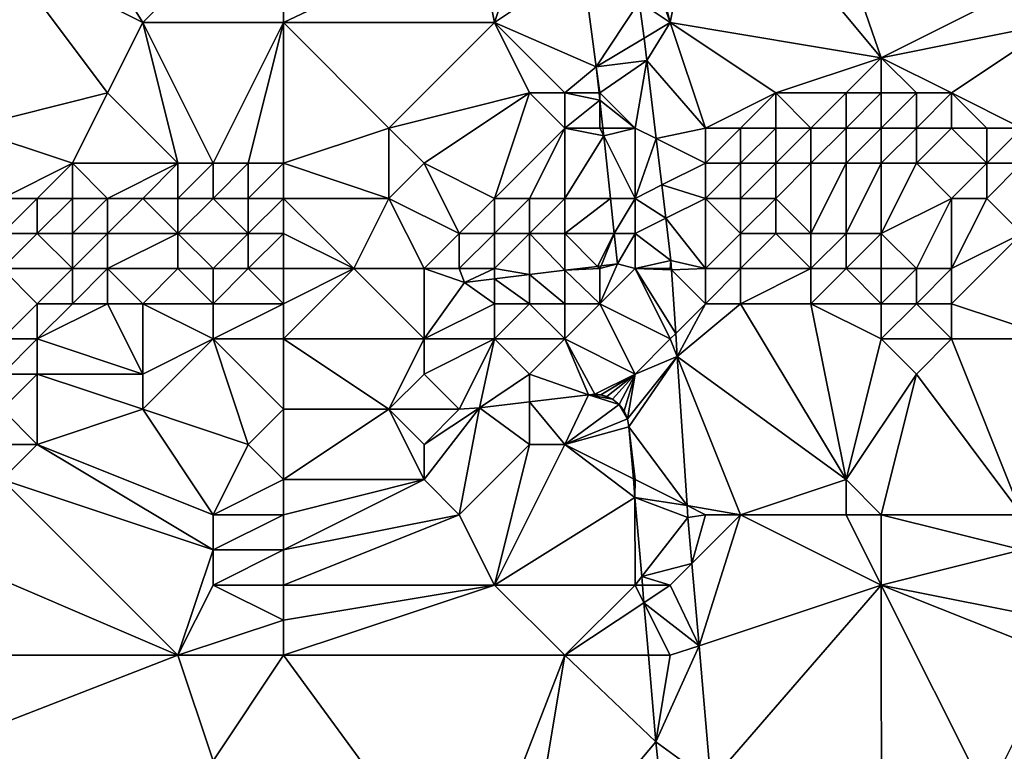
# Model space of a CAD drawing. Units: metres. Extents: x 73750 to 74375, y 354500 to 355000.
# Drawn here: x 73908 to 73936, y 354954 to 354975 of the extents above; entities that cross this region are included whole.
import ezdxf

# ---------------------------------------------------------------- set-up
doc = ezdxf.new("R2010")
doc.units = ezdxf.units.M
doc.layers.add('Terrain', color=15, linetype='Continuous')

msp = doc.modelspace()

# ---------------------------------------------------------------- linework, layer by layer
at = {"layer": 'Terrain'}
for points in [[(73932, 354974, 259.49), (73928.93, 354982.895, 259.14), (73927, 354980, 259.38), (73932, 354974, 259.49)], [(73932, 354974, 259.49), (73938, 354977, 259.47), (73928.93, 354982.895, 259.14), (73932, 354974, 259.49)], [(73927, 354980, 259.38), (73925, 354979, 259.23), (73926, 354975, 259.29), (73927, 354980, 259.38)], [(73932, 354974, 259.49), (73927, 354980, 259.38), (73926, 354975, 259.29), (73932, 354974, 259.49)], [(73911, 354975, 258.96), (73908.075, 354979.686, 258.965), (73907, 354977, 259.1), (73911, 354975, 258.96)], [(73911, 354975, 258.96), (73915, 354979, 259.15), (73908.075, 354979.686, 258.965), (73911, 354975, 258.96)], [(73915, 354975, 258.96), (73915, 354979, 259.15), (73911, 354975, 258.96), (73915, 354975, 258.96)], [(73915, 354975, 258.96), (73920.481, 354977.599, 259.111), (73915, 354979, 259.15), (73915, 354975, 258.96)], [(73926, 354975, 259.29), (73925, 354979, 259.23), (73924.733, 354978.585, 259.023), (73926, 354975, 259.29)], [(73926, 354975, 259.29), (73924.733, 354978.585, 259.023), (73925.12, 354975.592, 258.911), (73926, 354975, 259.29)], [(73921, 354975, 258.72), (73921.953, 354977.86, 259.114), (73920.481, 354977.599, 259.111), (73921, 354975, 258.72)], [(73921, 354975, 258.72), (73923.504, 354976.678, 258.965), (73921.953, 354977.86, 259.114), (73921, 354975, 258.72)], [(73915, 354975, 258.96), (73921, 354975, 258.72), (73920.481, 354977.599, 259.111), (73915, 354975, 258.96)], [(73906, 354972, 258.92), (73910, 354973, 259.08), (73907, 354977, 259.1), (73906, 354972, 258.92)], [(73910, 354973, 259.08), (73911, 354975, 258.96), (73907, 354977, 259.1), (73910, 354973, 259.08)], [(73932, 354974, 259.49), (73937, 354975, 259.27), (73938, 354977, 259.47), (73932, 354974, 259.49)], [(73923.898, 354973.742, 258.845), (73923.504, 354976.678, 258.965), (73921, 354975, 258.72), (73923.898, 354973.742, 258.845)], [(73923.898, 354973.742, 258.845), (73925.12, 354975.592, 258.911), (73923.504, 354976.678, 258.965), (73923.898, 354973.742, 258.845)], [(73925.254, 354974.553, 258.872), (73925.12, 354975.592, 258.911), (73923.898, 354973.742, 258.845), (73925.254, 354974.553, 258.872)], [(73925.254, 354974.553, 258.872), (73926, 354975, 259.29), (73925.12, 354975.592, 258.911), (73925.254, 354974.553, 258.872)], [(73912, 354971, 259.03), (73911, 354975, 258.96), (73910, 354973, 259.08), (73912, 354971, 259.03)], [(73913, 354971, 259.02), (73911, 354975, 258.96), (73912, 354971, 259.03), (73913, 354971, 259.02)], [(73913, 354971, 259.02), (73915, 354975, 258.96), (73911, 354975, 258.96), (73913, 354971, 259.02)], [(73914, 354971, 259.01), (73915, 354975, 258.96), (73913, 354971, 259.02), (73914, 354971, 259.01)], [(73915, 354971, 259), (73915, 354975, 258.96), (73914, 354971, 259.01), (73915, 354971, 259)], [(73915, 354971, 259), (73918, 354972, 258.9), (73915, 354975, 258.96), (73915, 354971, 259)], [(73918, 354972, 258.9), (73921, 354975, 258.72), (73915, 354975, 258.96), (73918, 354972, 258.9)], [(73918, 354972, 258.9), (73922, 354973, 258.64), (73921, 354975, 258.72), (73918, 354972, 258.9)], [(73923, 354973, 258.74), (73923.898, 354973.742, 258.845), (73921, 354975, 258.72), (73923, 354973, 258.74)], [(73923, 354973, 258.74), (73921, 354975, 258.72), (73922, 354973, 258.64), (73923, 354973, 258.74)], [(73925.254, 354974.553, 258.872), (73925.335, 354973.925, 258.849), (73926, 354975, 259.29), (73925.254, 354974.553, 258.872)], [(73927, 354972, 258.84), (73926, 354975, 259.29), (73925.335, 354973.925, 258.849), (73927, 354972, 258.84)], [(73927, 354972, 258.84), (73929, 354973, 259.36), (73926, 354975, 259.29), (73927, 354972, 258.84)], [(73929, 354973, 259.36), (73932, 354974, 259.49), (73926, 354975, 259.29), (73929, 354973, 259.36)], [(73934, 354973, 259.13), (73937, 354975, 259.27), (73932, 354974, 259.49), (73934, 354973, 259.13)], [(73936, 354972, 258.61), (73937, 354975, 259.27), (73934, 354973, 259.13), (73936, 354972, 258.61)], [(73925.254, 354974.553, 258.872), (73923.898, 354973.742, 258.845), (73925.335, 354973.925, 258.849), (73925.254, 354974.553, 258.872)], [(73924, 354973, 258.57), (73925.335, 354973.925, 258.849), (73923.898, 354973.742, 258.845), (73924, 354973, 258.57)], [(73925, 354972, 258.12), (73925.335, 354973.925, 258.849), (73924, 354973, 258.57), (73925, 354972, 258.12)], [(73925, 354972, 258.12), (73925.603, 354971.699, 257.782), (73925.335, 354973.925, 258.849), (73925, 354972, 258.12)], [(73927, 354972, 258.84), (73925.335, 354973.925, 258.849), (73925.603, 354971.699, 257.782), (73927, 354972, 258.84)], [(73931, 354973, 259.41), (73932, 354974, 259.49), (73929, 354973, 259.36), (73931, 354973, 259.41)], [(73932, 354973, 259.36), (73932, 354974, 259.49), (73931, 354973, 259.41), (73932, 354973, 259.36)], [(73934, 354973, 259.13), (73932, 354974, 259.49), (73933, 354973, 259.25), (73934, 354973, 259.13)], [(73933, 354973, 259.25), (73932, 354974, 259.49), (73932, 354973, 259.36), (73933, 354973, 259.25)], [(73923, 354973, 258.74), (73923.978, 354973, 258.482), (73923.898, 354973.742, 258.845), (73923, 354973, 258.74)], [(73924, 354973, 258.57), (73923.898, 354973.742, 258.845), (73923.978, 354973, 258.482), (73924, 354973, 258.57)], [(73909, 354971, 259.01), (73910, 354973, 259.08), (73906, 354972, 258.92), (73909, 354971, 259.01)], [(73912, 354971, 259.03), (73910, 354973, 259.08), (73909, 354971, 259.01), (73912, 354971, 259.03)], [(73919, 354971, 258.73), (73922, 354973, 258.64), (73918, 354972, 258.9), (73919, 354971, 258.73)], [(73921, 354970, 258.43), (73922, 354973, 258.64), (73919, 354971, 258.73), (73921, 354970, 258.43)], [(73921, 354970, 258.43), (73923, 354972, 258.64), (73922, 354973, 258.64), (73921, 354970, 258.43)], [(73923, 354972, 258.64), (73923, 354973, 258.74), (73922, 354973, 258.64), (73923, 354972, 258.64)], [(73923, 354972, 258.64), (73924, 354972.793, 258.382), (73923, 354973, 258.74), (73923, 354972, 258.64)], [(73923, 354973, 258.74), (73924, 354972.793, 258.382), (73923.978, 354973, 258.482), (73923, 354973, 258.74)], [(73924, 354973, 258.57), (73923.978, 354973, 258.482), (73924, 354972.793, 258.382), (73924, 354973, 258.57)], [(73925, 354972, 258.12), (73924, 354973, 258.57), (73924, 354972.793, 258.382), (73925, 354972, 258.12)], [(73928, 354972, 259.26), (73929, 354973, 259.36), (73927, 354972, 258.84), (73928, 354972, 259.26)], [(73929, 354972, 259.12), (73929, 354973, 259.36), (73928, 354972, 259.26), (73929, 354972, 259.12)], [(73930, 354972, 259.04), (73929, 354973, 259.36), (73929, 354972, 259.12), (73930, 354972, 259.04)], [(73930, 354972, 259.04), (73931, 354973, 259.41), (73929, 354973, 259.36), (73930, 354972, 259.04)], [(73931, 354972, 258.97), (73931, 354973, 259.41), (73930, 354972, 259.04), (73931, 354972, 258.97)], [(73932, 354972, 258.92), (73932, 354973, 259.36), (73931, 354972, 258.97), (73932, 354972, 258.92)], [(73931, 354972, 258.97), (73932, 354973, 259.36), (73931, 354973, 259.41), (73931, 354972, 258.97)], [(73933, 354972, 258.83), (73933, 354973, 259.25), (73932, 354972, 258.92), (73933, 354972, 258.83)], [(73932, 354972, 258.92), (73933, 354973, 259.25), (73932, 354973, 259.36), (73932, 354972, 258.92)], [(73934, 354972, 258.73), (73934, 354973, 259.13), (73933, 354972, 258.83), (73934, 354972, 258.73)], [(73933, 354972, 258.83), (73934, 354973, 259.13), (73933, 354973, 259.25), (73933, 354972, 258.83)], [(73936, 354972, 258.61), (73934, 354973, 259.13), (73935, 354972, 258.67), (73936, 354972, 258.61)], [(73935, 354972, 258.67), (73934, 354973, 259.13), (73934, 354972, 258.73), (73935, 354972, 258.67)], [(73924, 354972, 258.14), (73924, 354972.793, 258.382), (73923, 354972, 258.64), (73924, 354972, 258.14)], [(73925, 354972, 258.12), (73924, 354972.793, 258.382), (73924.085, 354972, 257.994), (73925, 354972, 258.12)], [(73924, 354972, 258.14), (73924.085, 354972, 257.994), (73924, 354972.793, 258.382), (73924, 354972, 258.14)], [(73907, 354970, 259.08), (73909, 354971, 259.01), (73906, 354972, 258.92), (73907, 354970, 259.08)], [(73915, 354971, 259), (73918, 354970, 258.53), (73918, 354972, 258.9), (73915, 354971, 259)], [(73918, 354970, 258.53), (73919, 354971, 258.73), (73918, 354972, 258.9), (73918, 354970, 258.53)], [(73922, 354970, 258.24), (73923, 354972, 258.64), (73921, 354970, 258.43), (73922, 354970, 258.24)], [(73923, 354970, 257.89), (73923, 354972, 258.64), (73922, 354970, 258.24), (73923, 354970, 257.89)], [(73923, 354970, 257.89), (73924.109, 354971.783, 257.888), (73923, 354972, 258.64), (73923, 354970, 257.89)], [(73924, 354972, 258.14), (73923, 354972, 258.64), (73924.109, 354971.783, 257.888), (73924, 354972, 258.14)], [(73924, 354972, 258.14), (73924.109, 354971.783, 257.888), (73924.085, 354972, 257.994), (73924, 354972, 258.14)], [(73925, 354972, 258.12), (73924.085, 354972, 257.994), (73924.109, 354971.783, 257.888), (73925, 354972, 258.12)], [(73925, 354970, 257.36), (73925, 354972, 258.12), (73924.109, 354971.783, 257.888), (73925, 354970, 257.36)], [(73925, 354970, 257.36), (73925.603, 354971.699, 257.782), (73925, 354972, 258.12), (73925, 354970, 257.36)], [(73927, 354971, 258.24), (73927, 354972, 258.84), (73925.603, 354971.699, 257.782), (73927, 354971, 258.24)], [(73928, 354971, 258.33), (73928, 354972, 259.26), (73927, 354971, 258.24), (73928, 354971, 258.33)], [(73927, 354971, 258.24), (73928, 354972, 259.26), (73927, 354972, 258.84), (73927, 354971, 258.24)], [(73929, 354971, 258.22), (73929, 354972, 259.12), (73928, 354971, 258.33), (73929, 354971, 258.22)], [(73928, 354971, 258.33), (73929, 354972, 259.12), (73928, 354972, 259.26), (73928, 354971, 258.33)], [(73930, 354971, 258.12), (73930, 354972, 259.04), (73929, 354971, 258.22), (73930, 354971, 258.12)], [(73929, 354971, 258.22), (73930, 354972, 259.04), (73929, 354972, 259.12), (73929, 354971, 258.22)], [(73931, 354971, 258.09), (73931, 354972, 258.97), (73930, 354971, 258.12), (73931, 354971, 258.09)], [(73930, 354971, 258.12), (73931, 354972, 258.97), (73930, 354972, 259.04), (73930, 354971, 258.12)], [(73932, 354971, 258.14), (73932, 354972, 258.92), (73931, 354971, 258.09), (73932, 354971, 258.14)], [(73931, 354971, 258.09), (73932, 354972, 258.92), (73931, 354972, 258.97), (73931, 354971, 258.09)], [(73933, 354971, 258.18), (73933, 354972, 258.83), (73932, 354971, 258.14), (73933, 354971, 258.18)], [(73932, 354971, 258.14), (73933, 354972, 258.83), (73932, 354972, 258.92), (73932, 354971, 258.14)], [(73935, 354971, 258.23), (73934, 354972, 258.73), (73933, 354971, 258.18), (73935, 354971, 258.23)], [(73933, 354971, 258.18), (73934, 354972, 258.73), (73933, 354972, 258.83), (73933, 354971, 258.18)], [(73935, 354971, 258.23), (73935, 354972, 258.67), (73934, 354972, 258.73), (73935, 354971, 258.23)], [(73936, 354971, 258.24), (73936, 354972, 258.61), (73935, 354971, 258.23), (73936, 354971, 258.24)], [(73935, 354971, 258.23), (73936, 354972, 258.61), (73935, 354972, 258.67), (73935, 354971, 258.23)], [(73923, 354970, 257.89), (73924.3, 354970, 257.017), (73924.109, 354971.783, 257.888), (73923, 354970, 257.89)], [(73925, 354970, 257.36), (73924.109, 354971.783, 257.888), (73924.3, 354970, 257.017), (73925, 354970, 257.36)], [(73925, 354970, 257.36), (73925.761, 354970.381, 257.15), (73925.603, 354971.699, 257.782), (73925, 354970, 257.36)], [(73927, 354971, 258.24), (73925.603, 354971.699, 257.782), (73925.761, 354970.381, 257.15), (73927, 354971, 258.24)], [(73908, 354970, 258.9), (73909, 354971, 259.01), (73907, 354970, 259.08), (73908, 354970, 258.9)], [(73909, 354970, 258.7), (73909, 354971, 259.01), (73908, 354970, 258.9), (73909, 354970, 258.7)], [(73910, 354970, 258.5), (73909, 354971, 259.01), (73909, 354970, 258.7), (73910, 354970, 258.5)], [(73910, 354970, 258.5), (73912, 354971, 259.03), (73909, 354971, 259.01), (73910, 354970, 258.5)], [(73911, 354970, 258.72), (73912, 354971, 259.03), (73910, 354970, 258.5), (73911, 354970, 258.72)], [(73912, 354970, 258.69), (73912, 354971, 259.03), (73911, 354970, 258.72), (73912, 354970, 258.69)], [(73913, 354970, 258.67), (73913, 354971, 259.02), (73912, 354970, 258.69), (73913, 354970, 258.67)], [(73912, 354970, 258.69), (73913, 354971, 259.02), (73912, 354971, 259.03), (73912, 354970, 258.69)], [(73914, 354970, 258.67), (73914, 354971, 259.01), (73913, 354970, 258.67), (73914, 354970, 258.67)], [(73913, 354970, 258.67), (73914, 354971, 259.01), (73913, 354971, 259.02), (73913, 354970, 258.67)], [(73915, 354970, 258.67), (73915, 354971, 259), (73914, 354970, 258.67), (73915, 354970, 258.67)], [(73914, 354970, 258.67), (73915, 354971, 259), (73914, 354971, 259.01), (73914, 354970, 258.67)], [(73915, 354970, 258.67), (73918, 354970, 258.53), (73915, 354971, 259), (73915, 354970, 258.67)], [(73920, 354969, 257.79), (73919, 354971, 258.73), (73918, 354970, 258.53), (73920, 354969, 257.79)], [(73920, 354969, 257.79), (73921, 354970, 258.43), (73919, 354971, 258.73), (73920, 354969, 257.79)], [(73927, 354970, 257.35), (73927, 354971, 258.24), (73925.761, 354970.381, 257.15), (73927, 354970, 257.35)], [(73928, 354970, 257.1), (73928, 354971, 258.33), (73927, 354970, 257.35), (73928, 354970, 257.1)], [(73927, 354970, 257.35), (73928, 354971, 258.33), (73927, 354971, 258.24), (73927, 354970, 257.35)], [(73929, 354970, 257.05), (73929, 354971, 258.22), (73928, 354970, 257.1), (73929, 354970, 257.05)], [(73928, 354970, 257.1), (73929, 354971, 258.22), (73928, 354971, 258.33), (73928, 354970, 257.1)], [(73930, 354969, 256.38), (73930, 354971, 258.12), (73929, 354970, 257.05), (73930, 354969, 256.38)], [(73929, 354970, 257.05), (73930, 354971, 258.12), (73929, 354971, 258.22), (73929, 354970, 257.05)], [(73931, 354969, 256.48), (73931, 354971, 258.09), (73930, 354969, 256.38), (73931, 354969, 256.48)], [(73930, 354969, 256.38), (73931, 354971, 258.09), (73930, 354971, 258.12), (73930, 354969, 256.38)], [(73932, 354969, 256.67), (73932, 354971, 258.14), (73931, 354969, 256.48), (73932, 354969, 256.67)], [(73931, 354969, 256.48), (73932, 354971, 258.14), (73931, 354971, 258.09), (73931, 354969, 256.48)], [(73932, 354969, 256.67), (73933, 354971, 258.18), (73932, 354971, 258.14), (73932, 354969, 256.67)], [(73932, 354969, 256.67), (73934, 354970, 257.62), (73933, 354971, 258.18), (73932, 354969, 256.67)], [(73934, 354970, 257.62), (73935, 354971, 258.23), (73933, 354971, 258.18), (73934, 354970, 257.62)], [(73935, 354970, 257.75), (73935, 354971, 258.23), (73934, 354970, 257.62), (73935, 354970, 257.75)], [(73936, 354969, 257.51), (73936, 354971, 258.24), (73935, 354970, 257.75), (73936, 354969, 257.51)], [(73935, 354970, 257.75), (73936, 354971, 258.24), (73935, 354971, 258.23), (73935, 354970, 257.75)], [(73925, 354970, 257.36), (73925.874, 354969.437, 256.697), (73925.761, 354970.381, 257.15), (73925, 354970, 257.36)], [(73927, 354970, 257.35), (73925.761, 354970.381, 257.15), (73925.874, 354969.437, 256.697), (73927, 354970, 257.35)], [(73908, 354969, 258.33), (73908, 354970, 258.9), (73907, 354969, 258.61), (73908, 354969, 258.33)], [(73907, 354969, 258.61), (73908, 354970, 258.9), (73907, 354970, 259.08), (73907, 354969, 258.61)], [(73909, 354969, 258.14), (73909, 354970, 258.7), (73908, 354969, 258.33), (73909, 354969, 258.14)], [(73908, 354969, 258.33), (73909, 354970, 258.7), (73908, 354970, 258.9), (73908, 354969, 258.33)], [(73910, 354969, 258.11), (73910, 354970, 258.5), (73909, 354969, 258.14), (73910, 354969, 258.11)], [(73909, 354969, 258.14), (73910, 354970, 258.5), (73909, 354970, 258.7), (73909, 354969, 258.14)], [(73912, 354969, 258.11), (73911, 354970, 258.72), (73910, 354969, 258.11), (73912, 354969, 258.11)], [(73910, 354969, 258.11), (73911, 354970, 258.72), (73910, 354970, 258.5), (73910, 354969, 258.11)], [(73912, 354969, 258.11), (73912, 354970, 258.69), (73911, 354970, 258.72), (73912, 354969, 258.11)], [(73914, 354969, 258.14), (73913, 354970, 258.67), (73912, 354969, 258.11), (73914, 354969, 258.14)], [(73912, 354969, 258.11), (73913, 354970, 258.67), (73912, 354970, 258.69), (73912, 354969, 258.11)], [(73914, 354969, 258.14), (73914, 354970, 258.67), (73913, 354970, 258.67), (73914, 354969, 258.14)], [(73915, 354969, 258.16), (73915, 354970, 258.67), (73914, 354969, 258.14), (73915, 354969, 258.16)], [(73914, 354969, 258.14), (73915, 354970, 258.67), (73914, 354970, 258.67), (73914, 354969, 258.14)], [(73915, 354969, 258.16), (73917, 354968, 257.65), (73915, 354970, 258.67), (73915, 354969, 258.16)], [(73915, 354970, 258.67), (73917, 354968, 257.65), (73918, 354970, 258.53), (73915, 354970, 258.67)], [(73919, 354968, 257.32), (73918, 354970, 258.53), (73917, 354968, 257.65), (73919, 354968, 257.32)], [(73919, 354968, 257.32), (73920, 354969, 257.79), (73918, 354970, 258.53), (73919, 354968, 257.32)], [(73921, 354969, 257.57), (73921, 354970, 258.43), (73920, 354969, 257.79), (73921, 354969, 257.57)], [(73922, 354969, 257.33), (73922, 354970, 258.24), (73921, 354969, 257.57), (73922, 354969, 257.33)], [(73921, 354969, 257.57), (73922, 354970, 258.24), (73921, 354970, 258.43), (73921, 354969, 257.57)], [(73923, 354969, 257.07), (73923, 354970, 257.89), (73922, 354969, 257.33), (73923, 354969, 257.07)], [(73922, 354969, 257.33), (73923, 354970, 257.89), (73922, 354970, 258.24), (73922, 354969, 257.33)], [(73923, 354969, 257.07), (73924.408, 354969, 256.528), (73924.3, 354970, 257.017), (73923, 354969, 257.07)], [(73923, 354969, 257.07), (73924.3, 354970, 257.017), (73923, 354970, 257.89), (73923, 354969, 257.07)], [(73925, 354970, 257.36), (73924.3, 354970, 257.017), (73924.408, 354969, 256.528), (73925, 354970, 257.36)], [(73925, 354969, 256.7), (73925, 354970, 257.36), (73924.408, 354969, 256.528), (73925, 354969, 256.7)], [(73925, 354969, 256.7), (73925.874, 354969.437, 256.697), (73925, 354970, 257.36), (73925, 354969, 256.7)], [(73927, 354968, 256.32), (73927, 354970, 257.35), (73925.874, 354969.437, 256.697), (73927, 354968, 256.32)], [(73927, 354968, 256.32), (73928, 354969, 256.45), (73927, 354970, 257.35), (73927, 354968, 256.32)], [(73928, 354969, 256.45), (73928, 354970, 257.1), (73927, 354970, 257.35), (73928, 354969, 256.45)], [(73929, 354969, 256.39), (73929, 354970, 257.05), (73928, 354969, 256.45), (73929, 354969, 256.39)], [(73928, 354969, 256.45), (73929, 354970, 257.05), (73928, 354970, 257.1), (73928, 354969, 256.45)], [(73930, 354969, 256.38), (73929, 354970, 257.05), (73929, 354969, 256.39), (73930, 354969, 256.38)], [(73933, 354968, 256.72), (73934, 354970, 257.62), (73932, 354969, 256.67), (73933, 354968, 256.72)], [(73934, 354968, 256.93), (73934, 354970, 257.62), (73933, 354968, 256.72), (73934, 354968, 256.93)], [(73934, 354968, 256.93), (73935, 354970, 257.75), (73934, 354970, 257.62), (73934, 354968, 256.93)], [(73934, 354968, 256.93), (73936, 354969, 257.51), (73935, 354970, 257.75), (73934, 354968, 256.93)], [(73925, 354969, 256.7), (73926.019, 354968.235, 256.121), (73925.874, 354969.437, 256.697), (73925, 354969, 256.7)], [(73927, 354968, 256.32), (73925.874, 354969.437, 256.697), (73926.019, 354968.235, 256.121), (73927, 354968, 256.32)], [(73909, 354968, 257.57), (73908, 354969, 258.33), (73907, 354968, 257.57), (73909, 354968, 257.57)], [(73907, 354968, 257.57), (73908, 354969, 258.33), (73907, 354969, 258.61), (73907, 354968, 257.57)], [(73909, 354968, 257.57), (73909, 354969, 258.14), (73908, 354969, 258.33), (73909, 354968, 257.57)], [(73910, 354968, 257.58), (73910, 354969, 258.11), (73909, 354968, 257.57), (73910, 354968, 257.58)], [(73909, 354968, 257.57), (73910, 354969, 258.11), (73909, 354969, 258.14), (73909, 354968, 257.57)], [(73912, 354968, 257.66), (73912, 354969, 258.11), (73910, 354968, 257.58), (73912, 354968, 257.66)], [(73910, 354968, 257.58), (73912, 354969, 258.11), (73910, 354969, 258.11), (73910, 354968, 257.58)], [(73913, 354968, 257.7), (73914, 354969, 258.14), (73912, 354969, 258.11), (73913, 354968, 257.7)], [(73913, 354968, 257.7), (73912, 354969, 258.11), (73912, 354968, 257.66), (73913, 354968, 257.7)], [(73914, 354968, 257.74), (73914, 354969, 258.14), (73913, 354968, 257.7), (73914, 354968, 257.74)], [(73915, 354968, 257.75), (73915, 354969, 258.16), (73914, 354968, 257.74), (73915, 354968, 257.75)], [(73914, 354968, 257.74), (73915, 354969, 258.16), (73914, 354969, 258.14), (73914, 354968, 257.74)], [(73915, 354968, 257.75), (73917, 354968, 257.65), (73915, 354969, 258.16), (73915, 354968, 257.75)], [(73920, 354968, 257.07), (73920, 354969, 257.79), (73919, 354968, 257.32), (73920, 354968, 257.07)], [(73921, 354968, 256.52), (73921, 354969, 257.57), (73920, 354968, 257.07), (73921, 354968, 256.52)], [(73920, 354968, 257.07), (73921, 354969, 257.57), (73920, 354969, 257.79), (73920, 354968, 257.07)], [(73921, 354968, 256.52), (73922, 354967.833, 256.121), (73922, 354969, 257.33), (73921, 354968, 256.52)], [(73921, 354968, 256.52), (73922, 354969, 257.33), (73921, 354969, 257.57), (73921, 354968, 256.52)], [(73923, 354969, 257.07), (73922, 354969, 257.33), (73923, 354967.953, 256.114), (73923, 354969, 257.07)], [(73922, 354969, 257.33), (73922, 354967.833, 256.121), (73923, 354967.953, 256.114), (73922, 354969, 257.33)], [(73923, 354969, 257.07), (73923, 354967.953, 256.114), (73923.934, 354968.066, 256.109), (73923, 354969, 257.07)], [(73923, 354969, 257.07), (73923.934, 354968.066, 256.109), (73924.408, 354969, 256.528), (73923, 354969, 257.07)], [(73923.934, 354968.066, 256.109), (73924.032, 354968.078, 256.108), (73924.408, 354969, 256.528), (73923.934, 354968.066, 256.109)], [(73924.032, 354968.078, 256.108), (73924.501, 354968.134, 256.105), (73924.408, 354969, 256.528), (73924.032, 354968.078, 256.108)], [(73925, 354969, 256.7), (73924.408, 354969, 256.528), (73924.501, 354968.134, 256.105), (73925, 354969, 256.7)], [(73925, 354968, 256.32), (73925, 354969, 256.7), (73924.501, 354968.134, 256.105), (73925, 354968, 256.32)], [(73925, 354968, 256.32), (73926.019, 354968.235, 256.121), (73925, 354969, 256.7), (73925, 354968, 256.32)], [(73928, 354968, 256.36), (73928, 354969, 256.45), (73927, 354968, 256.32), (73928, 354968, 256.36)], [(73930, 354968, 256.38), (73929, 354969, 256.39), (73928, 354968, 256.36), (73930, 354968, 256.38)], [(73928, 354968, 256.36), (73929, 354969, 256.39), (73928, 354969, 256.45), (73928, 354968, 256.36)], [(73930, 354968, 256.38), (73930, 354969, 256.38), (73929, 354969, 256.39), (73930, 354968, 256.38)], [(73931, 354968, 256.4), (73931, 354969, 256.48), (73930, 354968, 256.38), (73931, 354968, 256.4)], [(73930, 354968, 256.38), (73931, 354969, 256.48), (73930, 354969, 256.38), (73930, 354968, 256.38)], [(73932, 354968, 256.53), (73932, 354969, 256.67), (73931, 354968, 256.4), (73932, 354968, 256.53)], [(73931, 354968, 256.4), (73932, 354969, 256.67), (73931, 354969, 256.48), (73931, 354968, 256.4)], [(73933, 354968, 256.72), (73932, 354969, 256.67), (73932, 354968, 256.53), (73933, 354968, 256.72)], [(73937, 354966, 257.01), (73936, 354969, 257.51), (73934, 354967, 256.8), (73937, 354966, 257.01)], [(73934, 354967, 256.8), (73936, 354969, 257.51), (73934, 354968, 256.93), (73934, 354967, 256.8)], [(73924, 354968, 256.31), (73923.934, 354968.066, 256.109), (73923, 354967.953, 256.114), (73924, 354968, 256.31)], [(73924, 354968, 256.31), (73924.032, 354968.078, 256.108), (73923.934, 354968.066, 256.109), (73924, 354968, 256.31)], [(73924, 354967, 256.24), (73925, 354968, 256.32), (73924.501, 354968.134, 256.105), (73924, 354967, 256.24)], [(73924, 354967, 256.24), (73924.501, 354968.134, 256.105), (73924, 354968, 256.31), (73924, 354967, 256.24)], [(73924, 354968, 256.31), (73924.501, 354968.134, 256.105), (73924.032, 354968.078, 256.108), (73924, 354968, 256.31)], [(73926, 354968, 256.36), (73926.019, 354968.235, 256.121), (73925, 354968, 256.32), (73926, 354968, 256.36)], [(73926, 354968, 256.36), (73926.037, 354967.963, 256.117), (73926.019, 354968.235, 256.121), (73926, 354968, 256.36)], [(73927, 354968, 256.32), (73926.019, 354968.235, 256.121), (73926.037, 354967.963, 256.117), (73927, 354968, 256.32)], [(73907, 354966, 256.04), (73908, 354967, 256.76), (73907, 354968, 257.57), (73907, 354966, 256.04)], [(73908, 354967, 256.76), (73909, 354968, 257.57), (73907, 354968, 257.57), (73908, 354967, 256.76)], [(73909, 354967, 257.01), (73909, 354968, 257.57), (73908, 354967, 256.76), (73909, 354967, 257.01)], [(73910, 354967, 257.07), (73910, 354968, 257.58), (73909, 354967, 257.01), (73910, 354967, 257.07)], [(73909, 354967, 257.01), (73910, 354968, 257.58), (73909, 354968, 257.57), (73909, 354967, 257.01)], [(73911, 354967, 257.09), (73912, 354968, 257.66), (73910, 354968, 257.58), (73911, 354967, 257.09)], [(73911, 354967, 257.09), (73910, 354968, 257.58), (73910, 354967, 257.07), (73911, 354967, 257.09)], [(73913, 354967, 257.29), (73912, 354968, 257.66), (73911, 354967, 257.09), (73913, 354967, 257.29)], [(73913, 354967, 257.29), (73913, 354968, 257.7), (73912, 354968, 257.66), (73913, 354967, 257.29)], [(73915, 354967, 257.34), (73914, 354968, 257.74), (73913, 354967, 257.29), (73915, 354967, 257.34)], [(73913, 354967, 257.29), (73914, 354968, 257.74), (73913, 354968, 257.7), (73913, 354967, 257.29)], [(73915, 354967, 257.34), (73915, 354968, 257.75), (73914, 354968, 257.74), (73915, 354967, 257.34)], [(73915, 354966, 256.98), (73919, 354966, 256.48), (73917, 354968, 257.65), (73915, 354966, 256.98)], [(73915, 354966, 256.98), (73917, 354968, 257.65), (73915, 354967, 257.34), (73915, 354966, 256.98)], [(73915, 354967, 257.34), (73917, 354968, 257.65), (73915, 354968, 257.75), (73915, 354967, 257.34)], [(73919, 354966, 256.48), (73919, 354968, 257.32), (73917, 354968, 257.65), (73919, 354966, 256.48)], [(73919, 354966, 256.48), (73920.152, 354967.611, 256.132), (73919, 354968, 257.32), (73919, 354966, 256.48)], [(73920, 354968, 257.07), (73919, 354968, 257.32), (73920.152, 354967.611, 256.132), (73920, 354968, 257.07)], [(73921, 354968, 256.52), (73920, 354968, 257.07), (73920.152, 354967.611, 256.132), (73921, 354968, 256.52)], [(73921, 354968, 256.52), (73920.152, 354967.611, 256.132), (73921, 354967.713, 256.127), (73921, 354968, 256.52)], [(73921, 354968, 256.52), (73921, 354967.713, 256.127), (73922, 354967.833, 256.121), (73921, 354968, 256.52)], [(73922, 354967, 256.21), (73922, 354967.833, 256.121), (73921, 354967.713, 256.127), (73922, 354967, 256.21)], [(73923, 354967, 256.19), (73923, 354967.953, 256.114), (73922, 354967.833, 256.121), (73923, 354967, 256.19)], [(73923, 354967, 256.19), (73922, 354967.833, 256.121), (73922, 354967, 256.21), (73923, 354967, 256.19)], [(73924, 354967, 256.24), (73924, 354968, 256.31), (73923, 354967.953, 256.114), (73924, 354967, 256.24)], [(73924, 354967, 256.24), (73923, 354967.953, 256.114), (73923, 354967, 256.19), (73924, 354967, 256.24)], [(73926, 354966, 256.28), (73925, 354968, 256.32), (73924, 354967, 256.24), (73926, 354966, 256.28)], [(73926, 354966, 256.28), (73926.157, 354966.157, 256.093), (73925, 354968, 256.32), (73926, 354966, 256.28)], [(73926, 354968, 256.36), (73925, 354968, 256.32), (73926.037, 354967.963, 256.117), (73926, 354968, 256.36)], [(73925, 354968, 256.32), (73926.157, 354966.157, 256.093), (73926.037, 354967.963, 256.117), (73925, 354968, 256.32)], [(73927, 354967, 256.3), (73927, 354968, 256.32), (73926.037, 354967.963, 256.117), (73927, 354967, 256.3)], [(73927, 354967, 256.3), (73926.037, 354967.963, 256.117), (73926.157, 354966.157, 256.093), (73927, 354967, 256.3)], [(73928, 354967, 256.35), (73928, 354968, 256.36), (73927, 354967, 256.3), (73928, 354967, 256.35)], [(73927, 354967, 256.3), (73928, 354968, 256.36), (73927, 354968, 256.32), (73927, 354967, 256.3)], [(73930, 354967, 256.45), (73930, 354968, 256.38), (73928, 354967, 256.35), (73930, 354967, 256.45)], [(73928, 354967, 256.35), (73930, 354968, 256.38), (73928, 354968, 256.36), (73928, 354967, 256.35)], [(73932, 354967, 256.53), (73931, 354968, 256.4), (73930, 354967, 256.45), (73932, 354967, 256.53)], [(73930, 354967, 256.45), (73931, 354968, 256.4), (73930, 354968, 256.38), (73930, 354967, 256.45)], [(73932, 354967, 256.53), (73932, 354968, 256.53), (73931, 354968, 256.4), (73932, 354967, 256.53)], [(73933, 354967, 256.64), (73933, 354968, 256.72), (73932, 354967, 256.53), (73933, 354967, 256.64)], [(73932, 354967, 256.53), (73933, 354968, 256.72), (73932, 354968, 256.53), (73932, 354967, 256.53)], [(73934, 354967, 256.8), (73934, 354968, 256.93), (73933, 354967, 256.64), (73934, 354967, 256.8)], [(73933, 354967, 256.64), (73934, 354968, 256.93), (73933, 354968, 256.72), (73933, 354967, 256.64)], [(73919, 354966, 256.48), (73921, 354967, 256.24), (73920.152, 354967.611, 256.132), (73919, 354966, 256.48)], [(73921, 354967, 256.24), (73921, 354967.713, 256.127), (73920.152, 354967.611, 256.132), (73921, 354967, 256.24)], [(73922, 354967, 256.21), (73921, 354967.713, 256.127), (73921, 354967, 256.24), (73922, 354967, 256.21)], [(73908, 354966, 256.29), (73908, 354967, 256.76), (73907, 354966, 256.04), (73908, 354966, 256.29)], [(73911, 354965, 256.43), (73910, 354967, 257.07), (73908, 354966, 256.29), (73911, 354965, 256.43)], [(73908, 354966, 256.29), (73910, 354967, 257.07), (73909, 354967, 257.01), (73908, 354966, 256.29)], [(73908, 354966, 256.29), (73909, 354967, 257.01), (73908, 354967, 256.76), (73908, 354966, 256.29)], [(73911, 354965, 256.43), (73911, 354967, 257.09), (73910, 354967, 257.07), (73911, 354965, 256.43)], [(73911, 354965, 256.43), (73913, 354966, 256.93), (73911, 354967, 257.09), (73911, 354965, 256.43)], [(73913, 354966, 256.93), (73913, 354967, 257.29), (73911, 354967, 257.09), (73913, 354966, 256.93)], [(73915, 354966, 256.98), (73915, 354967, 257.34), (73913, 354966, 256.93), (73915, 354966, 256.98)], [(73913, 354966, 256.93), (73915, 354967, 257.34), (73913, 354967, 257.29), (73913, 354966, 256.93)], [(73921, 354966, 256.29), (73921, 354967, 256.24), (73919, 354966, 256.48), (73921, 354966, 256.29)], [(73923, 354966, 256.21), (73922, 354967, 256.21), (73921, 354966, 256.29), (73923, 354966, 256.21)], [(73921, 354966, 256.29), (73922, 354967, 256.21), (73921, 354967, 256.24), (73921, 354966, 256.29)], [(73923, 354966, 256.21), (73923, 354967, 256.19), (73922, 354967, 256.21), (73923, 354966, 256.21)], [(73925, 354965, 256.15), (73924, 354967, 256.24), (73923, 354966, 256.21), (73925, 354965, 256.15)], [(73923, 354966, 256.21), (73924, 354967, 256.24), (73923, 354967, 256.19), (73923, 354966, 256.21)], [(73925, 354965, 256.15), (73926, 354966, 256.28), (73924, 354967, 256.24), (73925, 354965, 256.15)], [(73927, 354967, 256.3), (73926.157, 354966.157, 256.093), (73926.2, 354965.5, 256.084), (73927, 354967, 256.3)], [(73931, 354962, 256.38), (73928, 354967, 256.35), (73926.2, 354965.5, 256.084), (73931, 354962, 256.38)], [(73928, 354967, 256.35), (73927, 354967, 256.3), (73926.2, 354965.5, 256.084), (73928, 354967, 256.35)], [(73931, 354962, 256.38), (73930, 354967, 256.45), (73928, 354967, 256.35), (73931, 354962, 256.38)], [(73931, 354962, 256.38), (73932, 354966, 256.51), (73930, 354967, 256.45), (73931, 354962, 256.38)], [(73932, 354966, 256.51), (73932, 354967, 256.53), (73930, 354967, 256.45), (73932, 354966, 256.51)], [(73934, 354966, 256.73), (73933, 354967, 256.64), (73932, 354966, 256.51), (73934, 354966, 256.73)], [(73932, 354966, 256.51), (73933, 354967, 256.64), (73932, 354967, 256.53), (73932, 354966, 256.51)], [(73934, 354966, 256.73), (73934, 354967, 256.8), (73933, 354967, 256.64), (73934, 354966, 256.73)], [(73937, 354966, 257.01), (73934, 354967, 256.8), (73934, 354966, 256.73), (73937, 354966, 257.01)], [(73926.2, 354965.5, 256.084), (73926.157, 354966.157, 256.093), (73926, 354966, 256.28), (73926.2, 354965.5, 256.084)], [(73908, 354965, 256.18), (73908, 354966, 256.29), (73907, 354965, 256.09), (73908, 354965, 256.18)], [(73907, 354965, 256.09), (73908, 354966, 256.29), (73907, 354966, 256.04), (73907, 354965, 256.09)], [(73911, 354965, 256.43), (73908, 354966, 256.29), (73908, 354965, 256.18), (73911, 354965, 256.43)], [(73914, 354963, 256.31), (73913, 354966, 256.93), (73911, 354964, 256.29), (73914, 354963, 256.31)], [(73911, 354964, 256.29), (73913, 354966, 256.93), (73911, 354965, 256.43), (73911, 354964, 256.29)], [(73914, 354963, 256.31), (73915, 354964, 256.46), (73913, 354966, 256.93), (73914, 354963, 256.31)], [(73915, 354964, 256.46), (73915, 354966, 256.98), (73913, 354966, 256.93), (73915, 354964, 256.46)], [(73915, 354964, 256.46), (73918, 354964, 256.27), (73915, 354966, 256.98), (73915, 354964, 256.46)], [(73918, 354964, 256.27), (73919, 354966, 256.48), (73915, 354966, 256.98), (73918, 354964, 256.27)], [(73918, 354964, 256.27), (73919, 354965, 256.3), (73919, 354966, 256.48), (73918, 354964, 256.27)], [(73920, 354964, 256.19), (73921, 354966, 256.29), (73919, 354965, 256.3), (73920, 354964, 256.19)], [(73919, 354965, 256.3), (73921, 354966, 256.29), (73919, 354966, 256.48), (73919, 354965, 256.3)], [(73920, 354964, 256.19), (73920.577, 354964.037, 256.136), (73921, 354966, 256.29), (73920, 354964, 256.19)], [(73922, 354965, 256.22), (73921, 354966, 256.29), (73920.577, 354964.037, 256.136), (73922, 354965, 256.22)], [(73922, 354965, 256.22), (73923, 354966, 256.21), (73921, 354966, 256.29), (73922, 354965, 256.22)], [(73922, 354965, 256.22), (73923.679, 354964.412, 256.097), (73923, 354966, 256.21), (73922, 354965, 256.22)], [(73925, 354965, 256.15), (73923, 354966, 256.21), (73923.855, 354964.429, 256.095), (73925, 354965, 256.15)], [(73923.855, 354964.429, 256.095), (73923, 354966, 256.21), (73923.679, 354964.412, 256.097), (73923.855, 354964.429, 256.095)], [(73925, 354965, 256.15), (73926.2, 354965.5, 256.084), (73926, 354966, 256.28), (73925, 354965, 256.15)], [(73931, 354962, 256.38), (73933, 354965, 256.58), (73932, 354966, 256.51), (73931, 354962, 256.38)], [(73933, 354965, 256.58), (73934, 354966, 256.73), (73932, 354966, 256.51), (73933, 354965, 256.58)], [(73936, 354961, 256.81), (73934, 354966, 256.73), (73933, 354965, 256.58), (73936, 354961, 256.81)], [(73936, 354961, 256.81), (73937, 354966, 257.01), (73934, 354966, 256.73), (73936, 354961, 256.81)], [(73924.826, 354963.497, 256.054), (73926.2, 354965.5, 256.084), (73924.787, 354963.732, 256.064), (73924.826, 354963.497, 256.054)], [(73924.787, 354963.732, 256.064), (73926.2, 354965.5, 256.084), (73925, 354965, 256.15), (73924.787, 354963.732, 256.064)], [(73924.826, 354963.497, 256.054), (73926.48, 354961.26, 256.027), (73926.2, 354965.5, 256.084), (73924.826, 354963.497, 256.054)], [(73928, 354961, 256.41), (73926.2, 354965.5, 256.084), (73926.48, 354961.26, 256.027), (73928, 354961, 256.41)], [(73928, 354961, 256.41), (73931, 354962, 256.38), (73926.2, 354965.5, 256.084), (73928, 354961, 256.41)], [(73908, 354963, 256.1), (73908, 354965, 256.18), (73907, 354964, 256.08), (73908, 354963, 256.1)], [(73907, 354964, 256.08), (73908, 354965, 256.18), (73907, 354965, 256.09), (73907, 354964, 256.08)], [(73908, 354963, 256.1), (73911, 354964, 256.29), (73908, 354965, 256.18), (73908, 354963, 256.1)], [(73911, 354964, 256.29), (73911, 354965, 256.43), (73908, 354965, 256.18), (73911, 354964, 256.29)], [(73920, 354964, 256.19), (73919, 354965, 256.3), (73918, 354964, 256.27), (73920, 354964, 256.19)], [(73922, 354964.209, 256.118), (73922, 354965, 256.22), (73920.577, 354964.037, 256.136), (73922, 354964.209, 256.118)], [(73922, 354964.209, 256.118), (73923.679, 354964.412, 256.097), (73922, 354965, 256.22), (73922, 354964.209, 256.118)], [(73925, 354965, 256.15), (73923.855, 354964.429, 256.095), (73924.03, 354964.413, 256.092), (73925, 354965, 256.15)], [(73924.201, 354964.366, 256.086), (73925, 354965, 256.15), (73924.03, 354964.413, 256.092), (73924.201, 354964.366, 256.086)], [(73924.359, 354964.288, 256.078), (73925, 354965, 256.15), (73924.201, 354964.366, 256.086), (73924.359, 354964.288, 256.078)], [(73924.546, 354964.14, 256.076), (73925, 354965, 256.15), (73924.359, 354964.288, 256.078), (73924.546, 354964.14, 256.076)], [(73924.692, 354963.951, 256.071), (73925, 354965, 256.15), (73924.546, 354964.14, 256.076), (73924.692, 354963.951, 256.071)], [(73924.787, 354963.732, 256.064), (73925, 354965, 256.15), (73924.692, 354963.951, 256.071), (73924.787, 354963.732, 256.064)], [(73932, 354961, 256.54), (73933, 354965, 256.58), (73931, 354962, 256.38), (73932, 354961, 256.54)], [(73936, 354961, 256.81), (73933, 354965, 256.58), (73932, 354961, 256.54), (73936, 354961, 256.81)], [(73923, 354963, 256.28), (73923.679, 354964.412, 256.097), (73922, 354964.209, 256.118), (73923, 354963, 256.28)], [(73923, 354963, 256.28), (73924.546, 354964.14, 256.076), (73923.679, 354964.412, 256.097), (73923, 354963, 256.28)], [(73924.03, 354964.413, 256.092), (73923.855, 354964.429, 256.095), (73923.679, 354964.412, 256.097), (73924.03, 354964.413, 256.092)], [(73924.359, 354964.288, 256.078), (73924.03, 354964.413, 256.092), (73923.679, 354964.412, 256.097), (73924.359, 354964.288, 256.078)], [(73924.546, 354964.14, 256.076), (73924.359, 354964.288, 256.078), (73923.679, 354964.412, 256.097), (73924.546, 354964.14, 256.076)], [(73924.359, 354964.288, 256.078), (73924.201, 354964.366, 256.086), (73924.03, 354964.413, 256.092), (73924.359, 354964.288, 256.078)], [(73922, 354963, 256.11), (73922, 354964.209, 256.118), (73920.577, 354964.037, 256.136), (73922, 354963, 256.11)], [(73923, 354963, 256.28), (73922, 354964.209, 256.118), (73922, 354963, 256.11), (73923, 354963, 256.28)], [(73923, 354963, 256.28), (73924.787, 354963.732, 256.064), (73924.546, 354964.14, 256.076), (73923, 354963, 256.28)], [(73924.787, 354963.732, 256.064), (73924.692, 354963.951, 256.071), (73924.546, 354964.14, 256.076), (73924.787, 354963.732, 256.064)], [(73908, 354963, 256.1), (73907, 354964, 256.08), (73906, 354963, 256.03), (73908, 354963, 256.1)], [(73913, 354961, 256.14), (73911, 354964, 256.29), (73908, 354963, 256.1), (73913, 354961, 256.14)], [(73913, 354961, 256.14), (73914, 354963, 256.31), (73911, 354964, 256.29), (73913, 354961, 256.14)], [(73915, 354962, 256.19), (73915, 354964, 256.46), (73914, 354963, 256.31), (73915, 354962, 256.19)], [(73915, 354962, 256.19), (73919, 354962, 256.07), (73918, 354964, 256.27), (73915, 354962, 256.19)], [(73915, 354962, 256.19), (73918, 354964, 256.27), (73915, 354964, 256.46), (73915, 354962, 256.19)], [(73919, 354962, 256.07), (73919, 354963, 256.12), (73918, 354964, 256.27), (73919, 354962, 256.07)], [(73919, 354963, 256.12), (73920, 354964, 256.19), (73918, 354964, 256.27), (73919, 354963, 256.12)], [(73920, 354961, 256.04), (73920.577, 354964.037, 256.136), (73919, 354962, 256.07), (73920, 354961, 256.04)], [(73919, 354962, 256.07), (73920.577, 354964.037, 256.136), (73919, 354963, 256.12), (73919, 354962, 256.07)], [(73919, 354963, 256.12), (73920.577, 354964.037, 256.136), (73920, 354964, 256.19), (73919, 354963, 256.12)], [(73920, 354961, 256.04), (73922, 354963, 256.11), (73920.577, 354964.037, 256.136), (73920, 354961, 256.04)], [(73923, 354963, 256.28), (73924.826, 354963.497, 256.054), (73924.787, 354963.732, 256.064), (73923, 354963, 256.28)], [(73923, 354963, 256.28), (73924.951, 354962.024, 256.035), (73924.826, 354963.497, 256.054), (73923, 354963, 256.28)], [(73925, 354962, 256.17), (73926.48, 354961.26, 256.027), (73924.826, 354963.497, 256.054), (73925, 354962, 256.17)], [(73925, 354962, 256.17), (73924.826, 354963.497, 256.054), (73924.951, 354962.024, 256.035), (73925, 354962, 256.17)], [(73907, 354962, 256.03), (73908, 354963, 256.1), (73906, 354963, 256.03), (73907, 354962, 256.03)], [(73913, 354960, 256.12), (73908, 354963, 256.1), (73907, 354962, 256.03), (73913, 354960, 256.12)], [(73913, 354960, 256.12), (73913, 354961, 256.14), (73908, 354963, 256.1), (73913, 354960, 256.12)], [(73913, 354961, 256.14), (73915, 354962, 256.19), (73914, 354963, 256.31), (73913, 354961, 256.14)], [(73921, 354959, 256.02), (73922, 354963, 256.11), (73920, 354961, 256.04), (73921, 354959, 256.02)], [(73921, 354959, 256.02), (73924.997, 354961.488, 256.028), (73923, 354963, 256.28), (73921, 354959, 256.02)], [(73921, 354959, 256.02), (73923, 354963, 256.28), (73922, 354963, 256.11), (73921, 354959, 256.02)], [(73923, 354963, 256.28), (73924.997, 354961.488, 256.028), (73924.951, 354962.024, 256.035), (73923, 354963, 256.28)], [(73912, 354957, 256.22), (73907, 354962, 256.03), (73905, 354960, 255.95), (73912, 354957, 256.22)], [(73912, 354957, 256.22), (73913, 354960, 256.12), (73907, 354962, 256.03), (73912, 354957, 256.22)], [(73915, 354961, 256.12), (73915, 354962, 256.19), (73913, 354961, 256.14), (73915, 354961, 256.12)], [(73915, 354960, 256.11), (73920, 354961, 256.04), (73919, 354962, 256.07), (73915, 354960, 256.11)], [(73915, 354960, 256.11), (73919, 354962, 256.07), (73915, 354961, 256.12), (73915, 354960, 256.11)], [(73915, 354961, 256.12), (73919, 354962, 256.07), (73915, 354962, 256.19), (73915, 354961, 256.12)], [(73925, 354962, 256.17), (73924.951, 354962.024, 256.035), (73924.997, 354961.488, 256.028), (73925, 354962, 256.17)], [(73925, 354962, 256.17), (73924.997, 354961.488, 256.028), (73926.48, 354961.26, 256.027), (73925, 354962, 256.17)], [(73931, 354961, 256.38), (73931, 354962, 256.38), (73928, 354961, 256.41), (73931, 354961, 256.38)], [(73932, 354961, 256.54), (73931, 354962, 256.38), (73931, 354961, 256.38), (73932, 354961, 256.54)], [(73925, 354959, 256.15), (73924.997, 354961.488, 256.028), (73921, 354959, 256.02), (73925, 354959, 256.15)], [(73925, 354959, 256.15), (73925.189, 354959.241, 256.004), (73924.997, 354961.488, 256.028), (73925, 354959, 256.15)], [(73925.189, 354959.241, 256.004), (73926.503, 354960.919, 256.022), (73924.997, 354961.488, 256.028), (73925.189, 354959.241, 256.004)], [(73924.997, 354961.488, 256.028), (73926.503, 354960.919, 256.022), (73926.48, 354961.26, 256.027), (73924.997, 354961.488, 256.028)], [(73928, 354961, 256.41), (73926.48, 354961.26, 256.027), (73927, 354961, 256.49), (73928, 354961, 256.41)], [(73927, 354961, 256.49), (73926.48, 354961.26, 256.027), (73926.503, 354960.919, 256.022), (73927, 354961, 256.49)], [(73915, 354960, 256.11), (73915, 354961, 256.12), (73913, 354960, 256.12), (73915, 354960, 256.11)], [(73913, 354960, 256.12), (73915, 354961, 256.12), (73913, 354961, 256.14), (73913, 354960, 256.12)], [(73915, 354959, 256.12), (73921, 354959, 256.02), (73920, 354961, 256.04), (73915, 354959, 256.12)], [(73915, 354959, 256.12), (73920, 354961, 256.04), (73915, 354960, 256.11), (73915, 354959, 256.12)], [(73926.616, 354959.616, 256.007), (73926.503, 354960.919, 256.022), (73925.189, 354959.241, 256.004), (73926.616, 354959.616, 256.007)], [(73927, 354961, 256.49), (73926.503, 354960.919, 256.022), (73926.616, 354959.616, 256.007), (73927, 354961, 256.49)], [(73928, 354961, 256.41), (73927, 354961, 256.49), (73926.616, 354959.616, 256.007), (73928, 354961, 256.41)], [(73928, 354961, 256.41), (73926.616, 354959.616, 256.007), (73926.82, 354957.273, 255.98), (73928, 354961, 256.41)], [(73932, 354959, 256.63), (73928, 354961, 256.41), (73926.82, 354957.273, 255.98), (73932, 354959, 256.63)], [(73932, 354959, 256.63), (73931, 354961, 256.38), (73928, 354961, 256.41), (73932, 354959, 256.63)], [(73932, 354959, 256.63), (73932, 354961, 256.54), (73931, 354961, 256.38), (73932, 354959, 256.63)], [(73932, 354959, 256.63), (73936, 354960, 256.96), (73932, 354961, 256.54), (73932, 354959, 256.63)], [(73936, 354960, 256.96), (73936, 354961, 256.81), (73932, 354961, 256.54), (73936, 354960, 256.96)], [(73912, 354957, 256.22), (73905, 354960, 255.95), (73903.223, 354957, 255.681), (73912, 354957, 256.22)], [(73912, 354957, 256.22), (73913, 354959, 256.17), (73913, 354960, 256.12), (73912, 354957, 256.22)], [(73915, 354959, 256.12), (73915, 354960, 256.11), (73913, 354959, 256.17), (73915, 354959, 256.12)], [(73913, 354959, 256.17), (73915, 354960, 256.11), (73913, 354960, 256.12), (73913, 354959, 256.17)], [(73937, 354958, 257.07), (73936, 354960, 256.96), (73932, 354959, 256.63), (73937, 354958, 257.07)], [(73926.616, 354959.616, 256.007), (73925.189, 354959.241, 256.004), (73926, 354959, 256.21), (73926.616, 354959.616, 256.007)], [(73926.616, 354959.616, 256.007), (73926, 354959, 256.21), (73926.82, 354957.273, 255.98), (73926.616, 354959.616, 256.007)], [(73925, 354959, 256.15), (73925.21, 354959, 256.001), (73925.189, 354959.241, 256.004), (73925, 354959, 256.15)], [(73926, 354959, 256.21), (73925.189, 354959.241, 256.004), (73925.21, 354959, 256.001), (73926, 354959, 256.21)], [(73912, 354957, 256.22), (73915, 354958, 256.14), (73913, 354959, 256.17), (73912, 354957, 256.22)], [(73915, 354958, 256.14), (73915, 354959, 256.12), (73913, 354959, 256.17), (73915, 354958, 256.14)], [(73915, 354957, 256.16), (73923, 354957, 256.07), (73921, 354959, 256.02), (73915, 354957, 256.16)], [(73915, 354957, 256.16), (73921, 354959, 256.02), (73915, 354958, 256.14), (73915, 354957, 256.16)], [(73915, 354958, 256.14), (73921, 354959, 256.02), (73915, 354959, 256.12), (73915, 354958, 256.14)], [(73923, 354957, 256.07), (73925, 354959, 256.15), (73921, 354959, 256.02), (73923, 354957, 256.07)], [(73923, 354957, 256.07), (73925.253, 354958.494, 255.996), (73925, 354959, 256.15), (73923, 354957, 256.07)], [(73925, 354959, 256.15), (73925.253, 354958.494, 255.996), (73925.21, 354959, 256.001), (73925, 354959, 256.15)], [(73926, 354959, 256.21), (73925.21, 354959, 256.001), (73925.253, 354958.494, 255.996), (73926, 354959, 256.21)], [(73926.82, 354957.273, 255.98), (73926, 354959, 256.21), (73925.253, 354958.494, 255.996), (73926.82, 354957.273, 255.98)], [(73927.156, 354953.403, 255.935), (73932, 354959, 256.63), (73926.82, 354957.273, 255.98), (73927.156, 354953.403, 255.935)], [(73927.156, 354953.403, 255.935), (73932.009, 354951.256, 256.212), (73932, 354959, 256.63), (73927.156, 354953.403, 255.935)], [(73935, 354953, 256.43), (73937, 354957, 256.97), (73932, 354959, 256.63), (73935, 354953, 256.43)], [(73935, 354953, 256.43), (73932, 354959, 256.63), (73932.009, 354951.256, 256.212), (73935, 354953, 256.43)], [(73937, 354957, 256.97), (73937, 354958, 257.07), (73932, 354959, 256.63), (73937, 354957, 256.97)], [(73923, 354957, 256.07), (73925.381, 354957, 255.98), (73925.253, 354958.494, 255.996), (73923, 354957, 256.07)], [(73926, 354957, 256.18), (73925.253, 354958.494, 255.996), (73925.381, 354957, 255.98), (73926, 354957, 256.18)], [(73926.82, 354957.273, 255.98), (73925.253, 354958.494, 255.996), (73926, 354957, 256.18), (73926.82, 354957.273, 255.98)], [(73915, 354957, 256.16), (73915, 354958, 256.14), (73912, 354957, 256.22), (73915, 354957, 256.16)], [(73927.156, 354953.403, 255.935), (73926.82, 354957.273, 255.98), (73925.591, 354954.538, 255.953), (73927.156, 354953.403, 255.935)], [(73926.82, 354957.273, 255.98), (73926, 354957, 256.18), (73925.591, 354954.538, 255.953), (73926.82, 354957.273, 255.98)], [(73903.459, 354953.684, 255.652), (73912, 354957, 256.22), (73903.223, 354957, 255.681), (73903.459, 354953.684, 255.652)], [(73913, 354954, 256.22), (73912, 354957, 256.22), (73903.459, 354953.684, 255.652), (73913, 354954, 256.22)], [(73913, 354954, 256.22), (73915, 354957, 256.16), (73912, 354957, 256.22), (73913, 354954, 256.22)], [(73913, 354954, 256.22), (73920.234, 354949.854, 255.986), (73915, 354957, 256.16), (73913, 354954, 256.22)], [(73920.234, 354949.854, 255.986), (73923, 354957, 256.07), (73915, 354957, 256.16), (73920.234, 354949.854, 255.986)], [(73921.85, 354950.079, 255.984), (73923, 354957, 256.07), (73920.234, 354949.854, 255.986), (73921.85, 354950.079, 255.984)], [(73925.591, 354954.538, 255.953), (73923, 354957, 256.07), (73921.85, 354950.079, 255.984), (73925.591, 354954.538, 255.953)], [(73925.591, 354954.538, 255.953), (73925.381, 354957, 255.98), (73923, 354957, 256.07), (73925.591, 354954.538, 255.953)], [(73925.591, 354954.538, 255.953), (73926, 354957, 256.18), (73925.381, 354957, 255.98), (73925.591, 354954.538, 255.953)], [(73940.324, 354952.263, 256.284), (73937, 354957, 256.97), (73935, 354953, 256.43), (73940.324, 354952.263, 256.284)], [(73926.138, 354949.287, 255.875), (73925.591, 354954.538, 255.953), (73921.85, 354950.079, 255.984), (73926.138, 354949.287, 255.875)], [(73927.156, 354953.403, 255.935), (73925.591, 354954.538, 255.953), (73926.138, 354949.287, 255.875), (73927.156, 354953.403, 255.935)]]:
    msp.add_3dface(points, dxfattribs=at)

doc.saveas('drawing.dxf')
